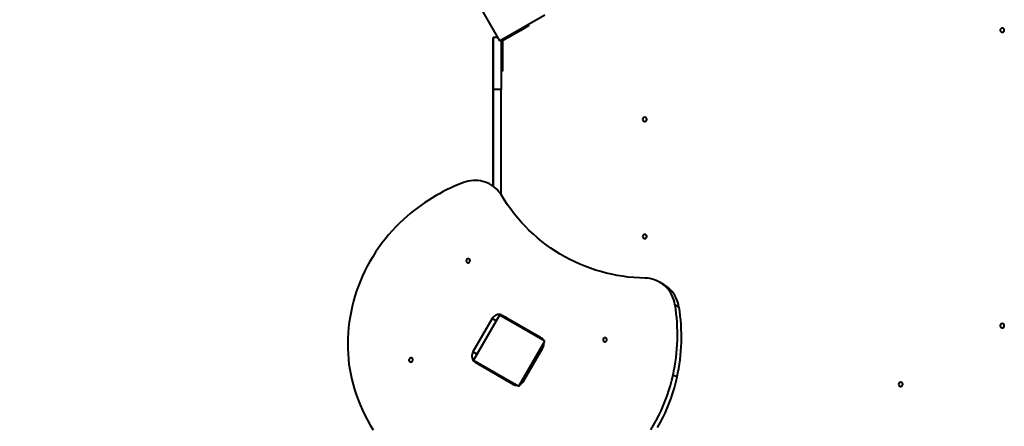
# Model space of a CAD drawing. Units: millimetres. Extents: x -765 to 12812, y -103 to 8606.
# Drawn here: x 2513 to 4404, y 4603 to 5385 of the extents above; entities that cross this region are included whole.
import ezdxf

# ---------------------------------------------------------------- set-up
doc = ezdxf.new("R2010")
doc.units = ezdxf.units.MM
doc.layers.add('DiKom', color=7, linetype='Continuous')
doc.styles.add('style1', font='arialbd_0.ttf', dxfattribs={"width": 0.8})
doc.dimstyles.new('1-50', dxfattribs={"dimtxt": 600, "dimasz": 200, "dimexe": 100, "dimexo": 0, "dimgap": 200, "dimtad": 1, "dimtxsty": 'style1', "dimcen": 300, "dimclrd": 7, "dimclre": 7, "dimclrt": 7, "dimadec": 1, "dimazin": 2, "dimtfac": 1, "dimtmove": 0, "dimatfit": 2, "dimfxl": 0, "dimlwd": 25, "dimlwe": 18, "dimarcsym": 0})

# ---------------------------------------------------------------- blocks, each defined once
blk = doc.blocks.new('*D1')
at = {"layer": 'Defpoints', "color": 0, "linetype": 'Continuous', "transparency": 16777216}
for p in [(3552.4, 6740), (1505.8, 2740), (3063.1, 2740)]:
    blk.add_point(p, dxfattribs=at)
at = {"layer": 'DiKom', "color": 7, "linetype": 'Continuous', "lineweight": 18, "transparency": 16777216}
for p, q in [((3552.4, 6740), (1405.8, 6740)), ((3063.1, 2740), (1405.8, 2740))]:
    blk.add_line(p, q, dxfattribs=at)
at = {"layer": 'DiKom', "color": 7, "linetype": 'Continuous', "lineweight": 25, "transparency": 16777216}
blk.add_line((1505.8, 6540), (1505.8, 2940), dxfattribs=at)
at = {"layer": 'DiKom', "color": 7, "linetype": 'Continuous', "transparency": 16777216}
for points in [[(1472.5, 6540), (1539.2, 6540), (1505.8, 6740)], [(1472.5, 2940), (1539.2, 2940), (1505.8, 2740)]]:
    blk.add_solid(points, dxfattribs=at)
at = {"layer": 'DiKom', "color": 7, "linetype": 'Continuous', "lineweight": 40, "transparency": 16777216, "insert": (999.5, 5034.5), "char_height": 600, "attachment_point": 5, "rotation": 90, "style": 'style1'}
blk.add_mtext('4000', dxfattribs=at)
blk = doc.blocks.new('*D2')
at = {"layer": 'Defpoints', "color": 0, "transparency": 16777216}
for p in [(134.8, 8606), (3918.4, 8606), (3012.5, 586.5)]:
    blk.add_point(p, dxfattribs=at)
at = {"layer": 'DiKom', "color": 7, "lineweight": 18, "transparency": 16777216}
for p, q in [((3918.4, 8606), (34.8, 8606)), ((3012.5, 586.5), (34.8, 586.5))]:
    blk.add_line(p, q, dxfattribs=at)
at = {"layer": 'DiKom', "color": 7, "lineweight": 25, "transparency": 16777216}
blk.add_line((134.8, 786.5), (134.8, 8406), dxfattribs=at)
at = {"layer": 'DiKom', "color": 7, "transparency": 16777216}
for points in [[(101.5, 8406), (168.2, 8406), (134.8, 8606)], [(101.5, 786.5), (168.2, 786.5), (134.8, 586.5)]]:
    blk.add_solid(points, dxfattribs=at)
at = {"layer": 'DiKom', "color": 7, "lineweight": 200, "transparency": 16777216, "insert": (-371.7, 4861), "char_height": 600, "attachment_point": 5, "rotation": 90, "style": 'style1'}
blk.add_mtext('8000', dxfattribs=at)

msp = doc.modelspace()

# ---------------------------------------------------------------- linework, layer by layer
at = {"layer": 'DiKom', "color": 7, "linetype": 'Continuous', "lineweight": 40}
for p, q in [((3384.501, 5430.699), (3434.501, 5344.096)), ((3434.501, 5344.096), (3521.104, 5394.096)), ((3489.278, 5375.721), (3490.77, 5373.137)), ((3475.182, 5364.136), (3440.309, 5344.003)), ((3475.182, 5364.136), (3473.69, 5366.722)), ((3422.311, 5350.733), (3422.279, 5350.751)), ((3430.659, 5350.751), (3422.279, 5350.751)), ((3430.669, 5350.733), (3422.311, 5350.733)), ((3440.309, 5344.003), (3440.309, 5303.735)), ((3437.317, 5303.735), (3440.309, 5303.735)), ((3440.308, 5285.735), (3437.317, 5285.735)), ((3422.272, 5250.755), (3422.272, 5064.718)), ((3437.318, 5250.73), (3422.318, 5250.73)), ((3422.318, 5064.687), (3422.318, 5250.73)), ((3437.318, 5048.567), (3437.318, 5250.73)), ((3422.306, 5230.736), (3422.284, 5230.749)), ((3422.306, 5130.736), (3422.284, 5130.749)), ((3422.306, 5130.749), (3422.284, 5130.749)), ((3742.258, 4880.369), (3749.948, 4875.929)), ((3779.138, 4832.638), (3771.447, 4837.078)), ((3420.357, 4810.511), (3383.357, 4746.425)), ((3434.547, 4817.33), (3384.547, 4730.727)), ((3428.047, 4806.071), (3420.357, 4810.511)), ((3521.15, 4767.33), (3434.547, 4817.33)), ((3513.34, 4774.148), (3439.629, 4816.705)), ((3471.15, 4680.727), (3521.15, 4767.33)), ((3480.612, 4690.275), (3517.612, 4754.361)), ((3391.047, 4741.985), (3383.357, 4746.425)), ((3384.547, 4730.727), (3471.15, 4680.727)), ((3387.629, 4726.638), (3461.34, 4684.081)), ((3775.511, 4697.581), (3767.821, 4702.02))]:
    msp.add_line(p, q, dxfattribs=at)
at = {"layer": 'DiKom', "color": 7, "linetype": 'Continuous', "lineweight": 40, "flags": 128}
for points in [[(3490.77, 5373.137), (3490.611, 5373.045), (3490.138, 5372.772), (3489.361, 5372.324), (3488.296, 5371.708), (3486.963, 5370.938), (3485.39, 5370.03), (3483.61, 5369.002), (3481.658, 5367.875), (3479.574, 5366.672), (3477.401, 5365.417), (3475.182, 5364.136)], [(3422.272, 5250.755), (3422.273, 5256.793), (3422.273, 5262.808), (3422.273, 5268.78), (3422.273, 5274.686), (3422.273, 5280.505), (3422.273, 5286.215), (3422.273, 5291.796), (3422.273, 5297.227), (3422.273, 5302.488), (3422.274, 5307.561), (3422.274, 5312.426), (3422.274, 5317.066), (3422.274, 5321.464), (3422.275, 5325.605), (3422.275, 5329.472), (3422.275, 5333.052), (3422.276, 5336.331), (3422.276, 5339.298), (3422.276, 5341.943), (3422.277, 5344.254), (3422.277, 5346.224), (3422.277, 5347.846), (3422.278, 5349.114), (3422.278, 5350.023), (3422.279, 5350.569), (3422.279, 5350.751)], [(3422.311, 5350.733), (3422.312, 5350.551), (3422.312, 5350.004), (3422.312, 5349.095), (3422.313, 5347.827), (3422.313, 5346.204), (3422.314, 5344.234), (3422.314, 5341.922), (3422.314, 5339.277), (3422.315, 5336.31), (3422.315, 5333.03), (3422.315, 5329.45), (3422.316, 5325.582), (3422.316, 5321.442), (3422.316, 5317.043), (3422.316, 5312.403), (3422.317, 5307.537), (3422.317, 5302.464), (3422.317, 5297.203), (3422.317, 5291.771), (3422.317, 5286.191), (3422.317, 5280.48), (3422.318, 5274.662), (3422.318, 5268.755), (3422.318, 5262.784), (3422.318, 5256.768), (3422.318, 5250.73)], [(3437.313, 5345.72), (3437.314, 5344.234), (3437.314, 5341.922), (3437.314, 5339.277), (3437.315, 5336.31), (3437.315, 5333.03), (3437.315, 5329.45), (3437.316, 5325.582), (3437.316, 5321.442), (3437.316, 5317.043), (3437.316, 5312.403), (3437.317, 5307.537), (3437.317, 5302.464), (3437.317, 5297.203), (3437.317, 5291.771), (3437.317, 5286.191), (3437.317, 5280.48), (3437.318, 5274.662), (3437.318, 5268.755), (3437.318, 5262.784), (3437.318, 5256.768), (3437.318, 5250.73)], [(3422.282, 5309.749), (3422.282, 5309.572), (3422.282, 5309.054), (3422.282, 5308.243), (3422.282, 5307.211), (3422.282, 5306.048), (3422.282, 5304.859), (3422.282, 5303.749), (3422.282, 5302.817), (3422.282, 5302.145), (3422.282, 5301.794), (3422.282, 5301.794), (3422.282, 5302.146), (3422.282, 5302.817), (3422.282, 5303.75), (3422.282, 5304.859), (3422.282, 5306.048), (3422.282, 5307.211), (3422.282, 5308.244), (3422.282, 5309.054), (3422.282, 5309.572), (3422.282, 5309.749)], [(3422.308, 5309.735), (3422.308, 5309.557), (3422.308, 5309.04), (3422.308, 5308.229), (3422.308, 5307.196), (3422.308, 5306.034), (3422.308, 5304.845), (3422.308, 5303.735), (3422.308, 5302.803), (3422.308, 5302.131), (3422.308, 5301.78), (3422.308, 5301.78), (3422.308, 5302.131), (3422.308, 5302.803), (3422.308, 5303.735), (3422.308, 5304.845), (3422.308, 5306.034), (3422.308, 5307.197), (3422.308, 5308.229), (3422.308, 5309.04), (3422.308, 5309.558), (3422.308, 5309.735)], [(3440.309, 5303.735), (3440.309, 5301.173), (3440.309, 5298.663), (3440.309, 5296.257), (3440.309, 5294.003), (3440.309, 5291.947), (3440.309, 5290.131), (3440.309, 5288.592), (3440.309, 5287.362), (3440.308, 5286.464), (3440.308, 5285.918), (3440.308, 5285.735)], [(3422.284, 5130.749), (3422.284, 5130.929), (3422.283, 5131.468), (3422.283, 5132.362), (3422.283, 5133.605), (3422.282, 5135.188), (3422.282, 5137.099), (3422.282, 5139.324), (3422.282, 5141.848), (3422.282, 5144.652), (3422.281, 5147.716), (3422.281, 5151.018), (3422.281, 5154.535), (3422.281, 5158.24), (3422.281, 5162.107), (3422.281, 5166.109), (3422.281, 5170.216), (3422.281, 5174.399), (3422.281, 5178.628), (3422.281, 5182.872), (3422.281, 5187.101), (3422.281, 5191.284), (3422.281, 5195.391), (3422.281, 5199.393), (3422.281, 5203.26), (3422.281, 5206.965), (3422.281, 5210.482), (3422.281, 5213.784), (3422.282, 5216.848), (3422.282, 5219.651), (3422.282, 5222.175), (3422.282, 5224.4), (3422.282, 5226.311), (3422.283, 5227.893), (3422.283, 5229.136), (3422.283, 5230.03), (3422.284, 5230.569), (3422.284, 5230.749)], [(3422.306, 5230.736), (3422.307, 5230.556), (3422.307, 5230.017), (3422.307, 5229.122), (3422.308, 5227.879), (3422.308, 5226.297), (3422.308, 5224.386), (3422.308, 5222.161), (3422.308, 5219.637), (3422.309, 5216.833), (3422.309, 5213.768), (3422.309, 5210.466), (3422.309, 5206.95), (3422.309, 5203.245), (3422.309, 5199.377), (3422.31, 5195.376), (3422.31, 5191.268), (3422.31, 5187.085), (3422.31, 5182.856), (3422.31, 5178.612), (3422.31, 5174.383), (3422.31, 5170.2), (3422.31, 5166.093), (3422.309, 5162.092), (3422.309, 5158.224), (3422.309, 5154.519), (3422.309, 5151.003), (3422.309, 5147.701), (3422.309, 5144.637), (3422.308, 5141.833), (3422.308, 5139.31), (3422.308, 5137.085), (3422.308, 5135.174), (3422.308, 5133.592), (3422.307, 5132.349), (3422.307, 5131.455), (3422.307, 5130.916), (3422.306, 5130.736)], [(3438.05, 5047.452), (3435.496, 5051.343), (3432.666, 5055.007), (3429.574, 5058.424), (3426.237, 5061.576), (3422.67, 5064.447), (3418.893, 5067.023), (3414.926, 5069.289), (3410.788, 5071.235), (3406.502, 5072.849), (3402.09, 5074.125), (3397.574, 5075.054), (3392.979, 5075.633), (3388.327, 5075.857), (3383.643, 5075.727), (3378.952, 5075.243), (3374.277, 5074.406), (3369.643, 5073.223), (3365.074, 5071.698)], [(3713.962, 4888.154), (3703.097, 4888.531), (3692.275, 4889.252), (3681.506, 4890.317), (3670.8, 4891.723), (3660.167, 4893.47), (3649.615, 4895.557), (3639.155, 4897.981), (3628.796, 4900.74), (3618.546, 4903.832), (3608.416, 4907.255), (3598.415, 4911.004), (3588.55, 4915.076), (3578.832, 4919.469), (3569.269, 4924.178), (3559.869, 4929.198), (3550.642, 4934.526), (3541.594, 4940.156), (3532.734, 4946.084), (3524.071, 4952.304), (3515.612, 4958.81), (3507.364, 4965.597), (3499.336, 4972.659), (3491.533, 4979.989), (3483.964, 4987.581), (3476.634, 4995.427), (3469.552, 5003.522), (3462.722, 5011.857), (3456.151, 5020.426), (3449.845, 5029.219), (3443.809, 5038.231), (3438.05, 5047.452)], [(3249.924, 5001.028), (3242.4, 4993.977), (3235.092, 4986.676), (3228.008, 4979.134), (3221.158, 4971.36), (3214.549, 4963.363), (3208.19, 4955.153), (3202.087, 4946.74), (3196.249, 4938.134), (3190.683, 4929.345), (3185.394, 4920.383), (3180.39, 4911.261), (3175.677, 4901.988), (3171.259, 4892.575), (3167.143, 4883.035), (3163.334, 4873.378), (3159.835, 4863.617), (3156.652, 4853.762), (3153.788, 4843.826), (3151.246, 4833.821), (3149.03, 4823.758), (3147.142, 4813.65), (3145.584, 4803.51), (3144.359, 4793.348), (3143.468, 4783.178), (3142.911, 4773.012), (3142.69, 4762.861), (3142.805, 4752.739), (3143.256, 4742.657), (3144.042, 4732.627), (3145.162, 4722.662), (3146.615, 4712.773), (3148.399, 4702.973), (3150.512, 4693.273), (3152.952, 4683.684), (3155.715, 4674.219), (3158.798, 4664.889)], [(3377.14, 4919.756), (3377.59, 4920.857), (3377.721, 4922.022), (3377.522, 4923.146), (3377.01, 4924.13), (3376.23, 4924.887), (3375.252, 4925.348), (3374.164, 4925.474), (3373.06, 4925.253), (3372.041, 4924.704), (3371.195, 4923.876), (3370.599, 4922.844), (3370.305, 4921.698), (3370.34, 4920.54), (3370.699, 4919.474), (3371.353, 4918.594), (3372.241, 4917.978), (3373.286, 4917.681), (3374.395, 4917.73), (3375.468, 4918.119), (3376.411, 4918.815), (3377.14, 4919.756)], [(3771.447, 4837.078), (3770.484, 4841.797), (3769.192, 4846.402), (3767.579, 4850.869), (3765.652, 4855.174), (3763.423, 4859.295), (3760.903, 4863.211), (3758.104, 4866.902), (3755.041, 4870.348), (3751.731, 4873.532), (3748.19, 4876.436), (3744.436, 4879.046), (3740.489, 4881.349), (3736.37, 4883.332), (3732.1, 4884.985), (3727.701, 4886.3), (3723.196, 4887.269), (3718.609, 4887.888), (3713.962, 4888.154)], [(3779.138, 4832.638), (3778.174, 4837.357), (3776.882, 4841.962), (3775.269, 4846.429), (3773.343, 4850.734), (3771.113, 4854.855), (3768.593, 4858.772), (3765.794, 4862.462), (3762.731, 4865.908), (3759.421, 4869.092), (3755.88, 4871.996), (3752.126, 4874.607), (3749.948, 4875.929)], [(3439.629, 4816.705), (3437.695, 4817.608), (3435.624, 4818.169), (3433.467, 4818.375), (3431.277, 4818.219), (3429.108, 4817.706), (3427.014, 4816.849), (3425.045, 4815.668), (3423.251, 4814.193), (3421.675, 4812.46), (3420.357, 4810.511)], [(3640.107, 4767.932), (3640.557, 4769.033), (3640.688, 4770.198), (3640.489, 4771.322), (3639.976, 4772.307), (3639.197, 4773.063), (3638.219, 4773.525), (3637.13, 4773.65), (3636.027, 4773.429), (3635.007, 4772.88), (3634.162, 4772.053), (3633.566, 4771.02), (3633.272, 4769.874), (3633.306, 4768.716), (3633.666, 4767.65), (3634.319, 4766.77), (3635.208, 4766.154), (3636.253, 4765.857), (3637.361, 4765.906), (3638.435, 4766.295), (3639.378, 4766.991), (3640.107, 4767.932)], [(3267.14, 4729.23), (3267.59, 4730.332), (3267.721, 4731.496), (3267.522, 4732.621), (3267.01, 4733.605), (3266.23, 4734.361), (3265.252, 4734.823), (3264.164, 4734.949), (3263.06, 4734.727), (3262.041, 4734.178), (3261.195, 4733.351), (3260.599, 4732.318), (3260.305, 4731.172), (3260.34, 4730.015), (3260.699, 4728.949), (3261.353, 4728.068), (3262.241, 4727.452), (3263.286, 4727.156), (3264.395, 4727.204), (3265.468, 4727.593), (3266.411, 4728.289), (3267.14, 4729.23)], [(3383.357, 4746.425), (3382.329, 4744.309), (3381.616, 4742.078), (3381.235, 4739.787), (3381.197, 4737.492), (3381.502, 4735.249), (3382.142, 4733.114), (3383.102, 4731.14), (3384.358, 4729.374), (3385.88, 4727.861), (3387.629, 4726.638)], [(3724.847, 4596.918), (3730.245, 4605.813), (3735.362, 4614.874), (3740.19, 4624.089), (3744.724, 4633.449), (3748.959, 4642.94), (3752.889, 4652.552), (3756.511, 4662.274), (3759.818, 4672.094), (3762.808, 4681.999), (3765.477, 4691.979), (3767.821, 4702.02)], [(3737.935, 4601.374), (3743.052, 4610.434), (3747.88, 4619.65), (3752.414, 4629.009), (3756.649, 4638.5), (3760.58, 4648.113), (3764.201, 4657.834), (3767.508, 4667.654), (3770.498, 4677.56), (3773.167, 4687.539), (3775.511, 4697.581)], [(3158.798, 4664.889), (3162.568, 4654.641), (3166.648, 4644.547), (3171.033, 4634.617), (3175.72, 4624.861), (3180.705, 4615.286), (3185.982, 4605.904), (3191.546, 4596.721)]]:
    msp.add_lwpolyline(points, dxfattribs=at)
at = {"layer": 'DiKom', "color": 7, "linetype": 'Continuous', "lineweight": 40, "extrusion": (0, 0, -1)}
for centre in [(-4400.151, 5364.747), (-3713.271, 5193.333), (-3713.257, 4968.184), (-4400.151, 4796.747), (-4205.159, 4684.184)]:
    msp.add_circle(centre, 4, dxfattribs=at)
at = {"layer": 'DiKom', "color": 7, "linetype": 'Continuous', "lineweight": 40}
for centre, radius, start, end in [((4400.15, 5364.748), 4, 241.18119, 61.18119), ((3713.269, 5193.334), 4, 241.18119, 61.18119), ((3492.061, 4735.99), 358.992, 110.706326, 132.414614), ((3713.256, 4968.185), 4, 241.18119, 61.18119), ((3417.223, 4779.198), 358.992, 347.585386, 9.293674), ((3424.913, 4774.758), 358.992, 347.585386, 9.293674), ((3441.033, 4801.255), 12.683, 60.276196, 92.651287), ((4400.15, 4796.748), 4, 241.18119, 61.18119), ((3506.948, 4763.199), 12.683, 27.348713, 59.723804), ((3503.988, 4762.391), 15.814, 329.486209, 8.400857), ((3401.711, 4733.148), 12.683, 207.348713, 239.723804), ((3467.626, 4695.092), 12.683, 240.276196, 272.651287), ((3466.744, 4698.18), 15.963, 291.787857, 330.317659), ((4205.158, 4684.185), 4, 241.18119, 61.18119)]:
    msp.add_arc(centre, radius, start, end, dxfattribs=at)

# ---------------------------------------------------------------- dimensions: what is measured, and where the dimension line sits
at = {"layer": 'DiKom', "color": 3, "lineweight": 200}
dim = msp.add_linear_dim(base=(134.837, 8606.032), p1=(3012.5, 586.5), p2=(3918.43, 8606.032), angle=90, text='8000', dimstyle='1-50', dxfattribs=at)
dim.commit()
dim.dimension.update_dxf_attribs({"geometry": '*D2', "text_midpoint": (134.837, 4861), "dimtype": 160})
at = {"layer": 'DiKom', "color": 7, "linetype": 'Continuous', "lineweight": 40}
dim = msp.add_linear_dim(base=(1505.837, 2740.01), p1=(3552.405, 6740.01), p2=(3063.131, 2740.01), angle=90, dimstyle='1-50', dxfattribs=at)
dim.commit()
dim.dimension.update_dxf_attribs({"geometry": '*D1', "text_midpoint": (1505.837, 5034.524), "dimtype": 160})

doc.saveas('drawing.dxf')
